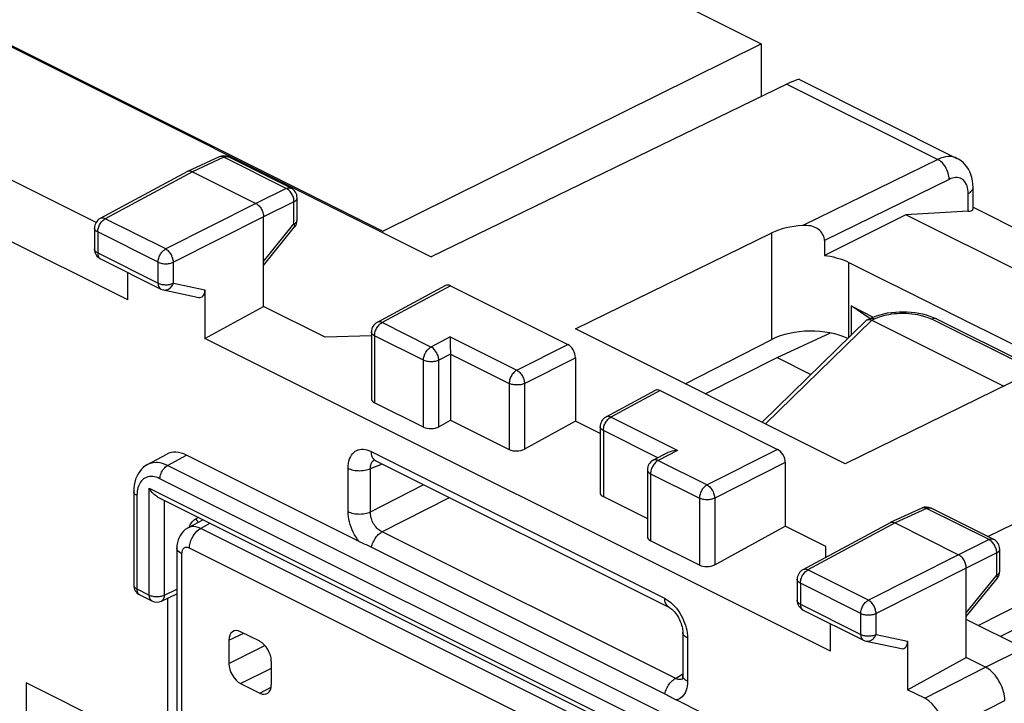
# Model space of a CAD drawing. Units: millimetres. Extents: x 125.1 to 189.1, y 69.1 to 138.7.
# Drawn here: x 155.6 to 173.6, y 109.6 to 122.2 of the extents above; entities that cross this region are included whole.
import ezdxf

# ---------------------------------------------------------------- set-up
doc = ezdxf.new("R2010")
doc.units = ezdxf.units.MM
doc.header["$LTSCALE"] = 16.335
doc.layers.get('0').update_dxf_attribs({"linetype": 'CONTINUOUS'})
for name, color, linetype in [('DRAFT', 7, 'CONTINUOUS'), ('RACCORDO', 7, 'CONTINUOUS'), ('SMUSSO', 7, 'CONTINUOUS')]:
    doc.layers.add(name, color=color, linetype=linetype)

msp = doc.modelspace()

# ---------------------------------------------------------------- linework, layer by layer
at = {"color": 7, "linetype": 'CONTINUOUS'}
for p, q in [((149.632, 131.529), (169.184, 121.753)), ((141.553, 128.622), (163.12, 117.838)), ((142.437, 128.206), (162.236, 118.307)), ((156.966, 118.467), (141.129, 126.385)), ((157.552, 117.045), (140.05, 125.796)), ((162.236, 118.307), (169.184, 121.753)), ((169.184, 121.753), (169.184, 120.783)), ((169.654, 121.012), (163.12, 117.838)), ((169.884, 121.094), (172.776, 119.647)), ((159.228, 119.675), (158.649, 119.407)), ((160.548, 119.098), (159.401, 119.672)), ((158.645, 119.405), (157.043, 118.541)), ((158.649, 119.407), (158.645, 119.405)), ((158.736, 119.4), (159.903, 118.817)), ((173.072, 118.713), (173.072, 119.109)), ((160.659, 118.512), (160.659, 118.92)), ((172.984, 118.674), (171.836, 118.611)), ((173.072, 118.747), (176.454, 117.056)), ((160.044, 116.928), (160.044, 118.573)), ((171.836, 118.611), (170.344, 117.865)), ((175.692, 116.684), (171.836, 118.611)), ((156.938, 118.365), (156.938, 117.98)), ((160.044, 117.681), (160.614, 118.386)), ((162.236, 118.28), (162.236, 118.307)), ((165.772, 116.512), (169.378, 118.277)), ((170.344, 118.14), (170.344, 117.865)), ((157.049, 117.801), (158.159, 117.246)), ((170.792, 117.736), (174.328, 115.968)), ((157.552, 117.045), (157.552, 117.549)), ((158.207, 117.23), (158.853, 117.092)), ((158.965, 117.231), (158.965, 116.339)), ((163.382, 117.31), (162.128, 116.634)), ((163.474, 117.306), (165.63, 116.227)), ((158.965, 116.339), (160.044, 116.928)), ((161.176, 116.362), (160.044, 116.928)), ((170.834, 116.936), (170.834, 116.396)), ((170.834, 116.936), (171.24, 116.732)), ((171.16, 116.717), (170.834, 116.936)), ((169.197, 114.8), (171.116, 116.672)), ((171.132, 116.683), (171.175, 116.704)), ((171.176, 116.706), (171.16, 116.717)), ((171.203, 116.681), (171.216, 116.675)), ((171.216, 116.675), (173.638, 115.464)), ((172.403, 116.698), (174.098, 115.85)), ((162.023, 116.458), (162.023, 115.23)), ((170.722, 114.037), (165.772, 116.512)), ((170.457, 110.592), (158.965, 116.339)), ((162.023, 116.389), (161.176, 116.362)), ((167.783, 115.507), (169.378, 116.321)), ((169.474, 115.987), (170.452, 116.439)), ((163.472, 116.22), (163.474, 116.052)), ((163.474, 116.052), (163.474, 114.837)), ((165.772, 115.983), (165.772, 114.816)), ((168.153, 115.322), (169.474, 115.987)), ((169.474, 115.987), (170.096, 115.677)), ((173.347, 112.699), (179.86, 115.909)), ((174.328, 115.802), (170.722, 114.037)), ((167.236, 115.383), (166.329, 114.894)), ((167.327, 115.379), (169.484, 114.3)), ((162.979, 114.708), (162.082, 115.156)), ((163.262, 114.717), (163.474, 114.837)), ((163.474, 114.837), (164.554, 114.297)), ((173.167, 111.066), (180.727, 114.878)), ((165.772, 114.816), (164.834, 114.304)), ((166.224, 114.59), (165.772, 114.816)), ((166.224, 114.718), (166.224, 113.506)), ((180.727, 114.574), (173.579, 110.86)), ((157.913, 114.022), (158.264, 114.211)), ((161.801, 112.607), (158.63, 114.193)), ((167.463, 114.238), (167.2, 114.101)), ((162.095, 114.098), (167.483, 111.404)), ((167.092, 113.923), (167.092, 112.695)), ((169.625, 114.057), (169.625, 112.89)), ((157.658, 113.524), (157.658, 111.808)), ((158.102, 113.425), (170.434, 107.259)), ((166.283, 113.432), (167.092, 113.028)), ((172.132, 113.222), (171.553, 112.955)), ((173.453, 112.646), (172.306, 113.22)), ((168.328, 112.181), (169.625, 112.89)), ((170.368, 112.518), (169.625, 112.89)), ((171.549, 112.953), (169.948, 112.089)), ((171.549, 112.953), (171.553, 112.955)), ((171.641, 112.948), (172.807, 112.365)), ((162.026, 112.503), (167.413, 109.81)), ((168.048, 112.173), (167.151, 112.622)), ((170.368, 112.315), (170.368, 112.518)), ((173.563, 112.06), (173.563, 112.467)), ((172.949, 110.475), (172.949, 112.121)), ((172.949, 111.229), (173.519, 111.934)), ((169.843, 111.913), (169.843, 111.528)), ((157.769, 111.629), (157.992, 111.517)), ((158.166, 111.514), (158.451, 111.646)), ((158.276, 111.565), (158.276, 109.346)), ((169.953, 111.349), (171.063, 110.794)), ((170.457, 110.592), (170.457, 111.097)), ((174.003, 110.648), (172.949, 111.175)), ((167.741, 110.942), (167.741, 110.146)), ((171.111, 110.777), (171.758, 110.64)), ((171.87, 110.778), (171.87, 109.886)), ((171.87, 109.886), (172.949, 110.475)), ((173.303, 110.298), (172.949, 110.475)), ((155.681, 110.013), (155.681, 106.513)), ((157.66, 109.023), (155.681, 110.013)), ((172.187, 109.728), (171.87, 109.886)), ((170.792, 108.111), (167.621, 109.697))]:
    msp.add_line(p, q, dxfattribs=at)
at = {"color": 250, "linetype": 'CONTINUOUS'}
for p, q in [((169.654, 121.012), (172.423, 119.627)), ((159.314, 119.667), (158.736, 119.4)), ((160.461, 119.094), (159.314, 119.667)), ((172.423, 119.627), (169.944, 118.414)), ((158.736, 119.4), (157.136, 118.537)), ((172.634, 119.26), (170.344, 118.14)), ((160.461, 119.094), (159.903, 118.817)), ((160.476, 119.086), (160.461, 119.094)), ((160.548, 119.098), (160.548, 119.098)), ((172.984, 118.674), (172.984, 119.003)), ((159.903, 118.817), (158.246, 117.982)), ((160.602, 118.85), (160.044, 118.573)), ((160.602, 118.443), (160.602, 118.85)), ((158.246, 117.982), (157.136, 118.537)), ((160.044, 118.573), (158.387, 117.738)), ((160.044, 117.752), (160.602, 118.443)), ((160.658, 118.507), (160.659, 118.512)), ((156.997, 118.294), (156.997, 117.91)), ((158.107, 117.739), (156.997, 118.294)), ((169.378, 116.321), (169.378, 118.277)), ((156.997, 117.91), (158.107, 117.355)), ((158.107, 117.355), (158.107, 117.739)), ((158.387, 117.353), (158.387, 117.738)), ((170.792, 116.356), (170.792, 117.736)), ((158.387, 117.353), (158.965, 117.231)), ((163.474, 117.306), (162.221, 116.63)), ((169.261, 114.768), (171.216, 116.675)), ((171.217, 116.675), (171.262, 116.697)), ((174.009, 115.845), (172.313, 116.692)), ((172.403, 116.698), (172.399, 116.7)), ((163.118, 116.181), (162.221, 116.63)), ((162.082, 116.387), (162.082, 115.156)), ((162.979, 115.939), (162.082, 116.387)), ((163.471, 116.366), (163.118, 116.181)), ((163.471, 116.366), (164.693, 115.755)), ((164.693, 115.755), (165.63, 116.227)), ((162.979, 114.708), (162.979, 115.939)), ((163.474, 116.049), (163.262, 115.939)), ((163.262, 114.717), (163.262, 115.939)), ((163.474, 116.052), (164.554, 115.512)), ((164.834, 115.511), (165.772, 115.983)), ((164.554, 115.512), (164.554, 114.297)), ((164.834, 115.511), (164.834, 114.304)), ((167.327, 115.379), (166.422, 114.89)), ((167.643, 114.28), (166.422, 114.89)), ((166.283, 114.648), (166.283, 113.432)), ((167.286, 114.146), (166.283, 114.648)), ((169.484, 114.3), (168.187, 113.647)), ((158.28, 114.004), (158.63, 114.193)), ((162.017, 114.26), (167.405, 111.566)), ((162.069, 114.102), (162.082, 114.109)), ((167.643, 114.28), (167.29, 114.095)), ((170.43, 107.929), (158.28, 114.004)), ((161.594, 113.157), (161.594, 113.953)), ((162.006, 113.948), (162.225, 114.033)), ((162.006, 113.152), (162.006, 113.948)), ((167.2, 114.101), (167.2, 114.101)), ((167.29, 114.095), (168.187, 113.647)), ((169.625, 114.057), (168.328, 113.403)), ((170.291, 107.686), (158.141, 113.761)), ((167.151, 113.853), (167.151, 112.622)), ((167.151, 113.853), (168.048, 113.404)), ((157.94, 111.625), (157.94, 113.588)), ((157.94, 113.588), (170.492, 107.312)), ((162.006, 113.152), (162.986, 113.653)), ((157.717, 113.454), (157.717, 111.737)), ((162.218, 112.786), (163.455, 113.418)), ((168.048, 113.404), (168.048, 112.173)), ((168.328, 113.403), (168.328, 112.181)), ((158.221, 111.624), (158.221, 113.365)), ((172.219, 113.215), (171.641, 112.948)), ((173.366, 112.642), (172.219, 113.215)), ((171.641, 112.948), (170.04, 112.085)), ((173.366, 112.642), (172.807, 112.365)), ((173.381, 112.633), (173.366, 112.642)), ((173.453, 112.646), (173.453, 112.646)), ((172.807, 112.365), (171.15, 111.53)), ((173.507, 112.398), (172.949, 112.121)), ((173.507, 111.99), (173.507, 112.398)), ((172.949, 112.121), (171.292, 111.286)), ((171.15, 111.53), (170.04, 112.085)), ((172.949, 111.299), (173.507, 111.99)), ((173.563, 112.055), (173.563, 112.06)), ((169.901, 111.842), (169.901, 111.457)), ((171.011, 111.287), (169.901, 111.842)), ((157.717, 111.737), (157.94, 111.625)), ((158.221, 111.624), (158.451, 111.73)), ((169.901, 111.457), (171.011, 110.902)), ((171.011, 110.902), (171.011, 111.287)), ((171.292, 110.901), (171.292, 111.286)), ((171.292, 110.901), (171.87, 110.778)), ((167.829, 110.836), (167.829, 110.04)), ((173.302, 110.299), (174.003, 110.648)), ((167.606, 110.092), (167.741, 110.176)), ((172.187, 109.728), (173.303, 110.298)), ((172.54, 109.119), (173.656, 109.689))]:
    msp.add_line(p, q, dxfattribs=at)
for points in [[(159.314, 119.667), (159.3, 119.674), (159.285, 119.679), (159.271, 119.681), (159.257, 119.682), (159.244, 119.68), (159.232, 119.676), (159.228, 119.675)], [(159.314, 119.667), (159.328, 119.673), (159.343, 119.678), (159.357, 119.68), (159.37, 119.68), (159.383, 119.678), (159.396, 119.674), (159.401, 119.672)], [(172.776, 119.647), (172.745, 119.661), (172.704, 119.673), (172.661, 119.679), (172.616, 119.68), (172.569, 119.675), (172.521, 119.665), (172.473, 119.649), (172.423, 119.627)], [(172.634, 119.26), (172.633, 119.288), (172.63, 119.317), (172.624, 119.346), (172.616, 119.376), (172.606, 119.405), (172.594, 119.434), (172.581, 119.462), (172.565, 119.489), (172.548, 119.515), (172.529, 119.539), (172.51, 119.562), (172.489, 119.582), (172.468, 119.599), (172.446, 119.615), (172.423, 119.627)], [(172.984, 119.003), (172.983, 119.04), (172.979, 119.075), (172.972, 119.108), (172.963, 119.139), (172.952, 119.168), (172.937, 119.194), (172.921, 119.218), (172.902, 119.239), (172.882, 119.256), (172.859, 119.27), (172.835, 119.281), (172.809, 119.289), (172.782, 119.293), (172.753, 119.293), (172.724, 119.29), (172.695, 119.284), (172.665, 119.274), (172.634, 119.26)], [(160.461, 119.094), (160.475, 119.1), (160.49, 119.104), (160.504, 119.106), (160.517, 119.106), (160.53, 119.105), (160.543, 119.101), (160.548, 119.098)], [(160.557, 119.003), (160.545, 119.02), (160.533, 119.036), (160.519, 119.051), (160.505, 119.064), (160.491, 119.076), (160.476, 119.086)], [(160.602, 118.85), (160.602, 118.869), (160.6, 118.888), (160.596, 118.907), (160.591, 118.927), (160.584, 118.947), (160.576, 118.966), (160.567, 118.985), (160.557, 119.003)], [(172.984, 119.003), (173.005, 119.014), (173.024, 119.027), (173.039, 119.041), (173.052, 119.055), (173.062, 119.07), (173.068, 119.085), (173.072, 119.101), (173.072, 119.109)], [(160.602, 118.85), (160.616, 118.858), (160.628, 118.866), (160.638, 118.875), (160.646, 118.884), (160.652, 118.894), (160.656, 118.904), (160.658, 118.915), (160.659, 118.92)], [(156.997, 118.294), (156.997, 118.313), (157, 118.332), (157.004, 118.351), (157.009, 118.37), (157.015, 118.39), (157.023, 118.409), (157.032, 118.427), (157.043, 118.445), (157.054, 118.462), (157.066, 118.478), (157.079, 118.493), (157.093, 118.507), (157.107, 118.518), (157.121, 118.529), (157.136, 118.537)], [(157.136, 118.537), (157.121, 118.543), (157.106, 118.548), (157.091, 118.55), (157.077, 118.55), (157.064, 118.549), (157.052, 118.545), (157.043, 118.541)], [(160.602, 118.443), (160.616, 118.45), (160.628, 118.459), (160.638, 118.468), (160.646, 118.477), (160.652, 118.487), (160.656, 118.497), (160.658, 118.507)], [(160.614, 118.386), (160.616, 118.389), (160.618, 118.395), (160.618, 118.402), (160.617, 118.411), (160.614, 118.42), (160.609, 118.431), (160.602, 118.443)], [(156.997, 118.294), (156.983, 118.302), (156.971, 118.31), (156.96, 118.319), (156.952, 118.329), (156.945, 118.339), (156.941, 118.349), (156.938, 118.359), (156.938, 118.365)], [(156.997, 117.91), (156.983, 117.917), (156.971, 117.926), (156.96, 117.935), (156.952, 117.944), (156.945, 117.954), (156.941, 117.964), (156.938, 117.974), (156.938, 117.98)], [(156.997, 117.91), (156.998, 117.89), (157.001, 117.871), (157.005, 117.854), (157.012, 117.839), (157.02, 117.826), (157.03, 117.814), (157.041, 117.806), (157.049, 117.801)], [(158.107, 117.739), (158.107, 117.758), (158.11, 117.777), (158.113, 117.796), (158.119, 117.815), (158.125, 117.835), (158.133, 117.854), (158.142, 117.872), (158.153, 117.89), (158.164, 117.907), (158.176, 117.923), (158.189, 117.938), (158.203, 117.952), (158.217, 117.963), (158.231, 117.974), (158.246, 117.982)], [(158.387, 117.738), (158.386, 117.757), (158.383, 117.775), (158.379, 117.795), (158.374, 117.814), (158.367, 117.834), (158.359, 117.853), (158.35, 117.872), (158.339, 117.89), (158.328, 117.907), (158.315, 117.923), (158.302, 117.938), (158.289, 117.951), (158.274, 117.963), (158.26, 117.974), (158.246, 117.982)], [(158.107, 117.739), (158.122, 117.732), (158.139, 117.726), (158.157, 117.721), (158.176, 117.717), (158.196, 117.714), (158.216, 117.711), (158.237, 117.71), (158.258, 117.71), (158.278, 117.711), (158.299, 117.713), (158.318, 117.716), (158.337, 117.721), (158.355, 117.726), (158.372, 117.731), (158.387, 117.738)], [(158.107, 117.355), (158.108, 117.335), (158.11, 117.316), (158.115, 117.299), (158.122, 117.284), (158.13, 117.271), (158.14, 117.259), (158.151, 117.251), (158.159, 117.246)], [(158.107, 117.355), (158.122, 117.348), (158.139, 117.342), (158.157, 117.336), (158.176, 117.332), (158.195, 117.329), (158.215, 117.327), (158.236, 117.325), (158.257, 117.325), (158.277, 117.326), (158.298, 117.328), (158.317, 117.331), (158.336, 117.336), (158.355, 117.341), (158.371, 117.347), (158.387, 117.353)], [(158.207, 117.23), (158.224, 117.227), (158.24, 117.227), (158.256, 117.229)], [(158.256, 117.229), (158.272, 117.234), (158.288, 117.24), (158.304, 117.249), (158.319, 117.259), (158.333, 117.271), (158.346, 117.285), (158.358, 117.3), (158.369, 117.317), (158.379, 117.335), (158.387, 117.353)], [(162.221, 116.63), (162.206, 116.636), (162.191, 116.64), (162.176, 116.643), (162.162, 116.643), (162.149, 116.641), (162.137, 116.638), (162.128, 116.634)], [(171.175, 116.704), (171.177, 116.705), (171.192, 116.71), (171.209, 116.711)], [(171.209, 116.711), (171.226, 116.71), (171.244, 116.705), (171.262, 116.697)], [(171.262, 116.697), (171.29, 116.71), (171.322, 116.723), (171.357, 116.736), (171.395, 116.748), (171.437, 116.76), (171.481, 116.771), (171.528, 116.78), (171.578, 116.788), (171.63, 116.794), (171.682, 116.799), (171.737, 116.801), (171.791, 116.802), (171.845, 116.801), (171.899, 116.798), (171.951, 116.793), (172.002, 116.786), (172.052, 116.777), (172.098, 116.767), (172.142, 116.756), (172.183, 116.744), (172.221, 116.732), (172.255, 116.719), (172.286, 116.706), (172.313, 116.692)], [(172.399, 116.7), (172.384, 116.704), (172.367, 116.706), (172.35, 116.705), (172.332, 116.7), (172.313, 116.692)], [(162.082, 116.387), (162.068, 116.395), (162.056, 116.403), (162.045, 116.412), (162.037, 116.422), (162.03, 116.431), (162.026, 116.442), (162.023, 116.452), (162.023, 116.458)], [(162.082, 116.387), (162.082, 116.405), (162.085, 116.424), (162.089, 116.444), (162.094, 116.463), (162.1, 116.482), (162.108, 116.502), (162.118, 116.52), (162.128, 116.538), (162.139, 116.555), (162.152, 116.572), (162.165, 116.586), (162.178, 116.6), (162.192, 116.611), (162.206, 116.621), (162.221, 116.63)], [(162.979, 115.939), (162.979, 115.957), (162.982, 115.975), (162.985, 115.994), (162.99, 116.014), (162.997, 116.033), (163.005, 116.052), (163.014, 116.071), (163.024, 116.089), (163.036, 116.106), (163.048, 116.122), (163.061, 116.137), (163.074, 116.15), (163.089, 116.162), (163.103, 116.173), (163.118, 116.181)], [(163.262, 115.939), (163.261, 115.956), (163.258, 115.975), (163.254, 115.994), (163.249, 116.013), (163.242, 116.033), (163.234, 116.052), (163.224, 116.071), (163.213, 116.089), (163.202, 116.106), (163.189, 116.122), (163.176, 116.137), (163.162, 116.151), (163.147, 116.163), (163.133, 116.173), (163.118, 116.181)], [(163.262, 115.939), (163.246, 115.932), (163.229, 115.925), (163.211, 115.92), (163.192, 115.916), (163.172, 115.913), (163.151, 115.91), (163.131, 115.909), (163.11, 115.909), (163.089, 115.91), (163.068, 115.913), (163.048, 115.916), (163.029, 115.92), (163.011, 115.925), (162.994, 115.932), (162.979, 115.939)], [(164.693, 115.755), (164.678, 115.747), (164.664, 115.736), (164.65, 115.725), (164.637, 115.711), (164.624, 115.697), (164.611, 115.681), (164.6, 115.664), (164.59, 115.645), (164.58, 115.627), (164.572, 115.608), (164.566, 115.588), (164.56, 115.569), (164.557, 115.549), (164.554, 115.531), (164.554, 115.512)], [(164.693, 115.755), (164.707, 115.746), (164.721, 115.736), (164.736, 115.724), (164.749, 115.711), (164.762, 115.696), (164.775, 115.68), (164.786, 115.663), (164.797, 115.644), (164.806, 115.626), (164.814, 115.607), (164.821, 115.587), (164.826, 115.568), (164.83, 115.548), (164.833, 115.529), (164.834, 115.511)], [(164.834, 115.511), (164.819, 115.504), (164.802, 115.498), (164.784, 115.493), (164.765, 115.489), (164.745, 115.486), (164.725, 115.484), (164.704, 115.483), (164.683, 115.483), (164.663, 115.484), (164.642, 115.486), (164.623, 115.49), (164.604, 115.494), (164.586, 115.499), (164.569, 115.505), (164.554, 115.512)], [(166.283, 114.648), (166.284, 114.666), (166.286, 114.685), (166.29, 114.704), (166.295, 114.724), (166.301, 114.743), (166.309, 114.762), (166.319, 114.781), (166.329, 114.799), (166.341, 114.816), (166.353, 114.832), (166.366, 114.847), (166.379, 114.86), (166.393, 114.872), (166.407, 114.882), (166.422, 114.89)], [(166.422, 114.89), (166.407, 114.897), (166.392, 114.901), (166.377, 114.903), (166.363, 114.904), (166.35, 114.902), (166.338, 114.898), (166.329, 114.894)], [(166.283, 114.648), (166.269, 114.655), (166.257, 114.664), (166.246, 114.673), (166.238, 114.682), (166.231, 114.692), (166.227, 114.702), (166.225, 114.712), (166.224, 114.718)], [(161.594, 113.953), (161.595, 114), (161.601, 114.044), (161.609, 114.086), (161.621, 114.124), (161.637, 114.16), (161.655, 114.192), (161.677, 114.22), (161.701, 114.245), (161.727, 114.265), (161.754, 114.28), (161.783, 114.291), (161.812, 114.298), (161.842, 114.302), (161.874, 114.302), (161.907, 114.298), (161.942, 114.289), (161.979, 114.277), (162.017, 114.26)], [(162.006, 113.948), (162.006, 113.971), (162.008, 113.992), (162.012, 114.013), (162.017, 114.032), (162.024, 114.05), (162.033, 114.066), (162.043, 114.08), (162.055, 114.092), (162.069, 114.102)], [(162.017, 114.26), (162.018, 114.235), (162.022, 114.21), (162.027, 114.187), (162.034, 114.167), (162.044, 114.148), (162.055, 114.131), (162.068, 114.117), (162.083, 114.105), (162.095, 114.098)], [(167.29, 114.095), (167.275, 114.102), (167.26, 114.106), (167.246, 114.109), (167.232, 114.109), (167.219, 114.107), (167.207, 114.104), (167.2, 114.101)], [(158.28, 114.004), (158.235, 114.024), (158.19, 114.04), (158.147, 114.051), (158.104, 114.057), (158.062, 114.059), (158.021, 114.056), (157.982, 114.049), (157.945, 114.037), (157.913, 114.022)], [(158.141, 113.761), (158.142, 113.784), (158.146, 113.808), (158.152, 113.832), (158.16, 113.856), (158.17, 113.88), (158.182, 113.903), (158.195, 113.925), (158.21, 113.945), (158.227, 113.963), (158.244, 113.979), (158.262, 113.993), (158.28, 114.004)], [(161.594, 113.953), (161.616, 113.943), (161.641, 113.934), (161.667, 113.926), (161.694, 113.92), (161.723, 113.915), (161.753, 113.912), (161.783, 113.91), (161.813, 113.909), (161.843, 113.91), (161.873, 113.913), (161.902, 113.917), (161.931, 113.923), (161.958, 113.93), (161.983, 113.938), (162.006, 113.948)], [(167.092, 113.923), (167.092, 113.918), (167.095, 113.908), (167.099, 113.897), (167.105, 113.887), (167.114, 113.878), (167.124, 113.869), (167.137, 113.86), (167.151, 113.853)], [(167.29, 114.095), (167.275, 114.087), (167.26, 114.076), (167.246, 114.064), (167.233, 114.051), (167.22, 114.036), (167.208, 114.02), (167.196, 114.003), (167.186, 113.985), (167.177, 113.966), (167.169, 113.947), (167.162, 113.928), (167.157, 113.908), (167.154, 113.889), (167.151, 113.871), (167.151, 113.853)], [(158.141, 113.761), (158.107, 113.776), (158.074, 113.788), (158.041, 113.797), (158.009, 113.801), (157.978, 113.803), (157.948, 113.801), (157.919, 113.795), (157.891, 113.786), (157.865, 113.774), (157.841, 113.759), (157.819, 113.741), (157.8, 113.721), (157.783, 113.699), (157.768, 113.676), (157.756, 113.651), (157.744, 113.625), (157.735, 113.596), (157.728, 113.565), (157.722, 113.531), (157.719, 113.494), (157.717, 113.454)], [(168.187, 113.647), (168.172, 113.638), (168.158, 113.628), (168.144, 113.617), (168.131, 113.603), (168.118, 113.589), (168.105, 113.573), (168.094, 113.555), (168.084, 113.537), (168.074, 113.519), (168.066, 113.499), (168.06, 113.48), (168.054, 113.461), (168.051, 113.441), (168.048, 113.422), (168.048, 113.404)], [(168.187, 113.647), (168.201, 113.638), (168.216, 113.628), (168.23, 113.616), (168.243, 113.603), (168.256, 113.588), (168.269, 113.572), (168.28, 113.554), (168.291, 113.536), (168.3, 113.518), (168.308, 113.498), (168.315, 113.479), (168.32, 113.459), (168.324, 113.44), (168.327, 113.421), (168.328, 113.403)], [(157.717, 113.454), (157.7, 113.464), (157.685, 113.474), (157.674, 113.486), (157.665, 113.498), (157.66, 113.511), (157.658, 113.524)], [(168.328, 113.403), (168.313, 113.396), (168.296, 113.39), (168.278, 113.385), (168.259, 113.381), (168.239, 113.378), (168.219, 113.376), (168.198, 113.375), (168.177, 113.375), (168.157, 113.376), (168.136, 113.378), (168.117, 113.382), (168.098, 113.386), (168.08, 113.391), (168.063, 113.397), (168.048, 113.404)], [(172.219, 113.215), (172.204, 113.222), (172.19, 113.226), (172.176, 113.229), (172.162, 113.229), (172.149, 113.228), (172.137, 113.224), (172.132, 113.222)], [(172.219, 113.215), (172.233, 113.221), (172.247, 113.225), (172.261, 113.227), (172.275, 113.228), (172.288, 113.226), (172.3, 113.222), (172.306, 113.22)], [(158.844, 112.96), (158.822, 112.993), (158.798, 113.024)], [(161.594, 113.157), (161.616, 113.147), (161.641, 113.138), (161.667, 113.13), (161.694, 113.124), (161.723, 113.119), (161.753, 113.115), (161.783, 113.114), (161.813, 113.113), (161.843, 113.114), (161.873, 113.117), (161.902, 113.121), (161.931, 113.127), (161.958, 113.134), (161.983, 113.142), (162.006, 113.152)], [(161.801, 112.607), (161.77, 112.647), (161.742, 112.689), (161.715, 112.732), (161.691, 112.777), (161.669, 112.824), (161.65, 112.871), (161.633, 112.919), (161.619, 112.967), (161.608, 113.015), (161.6, 113.063), (161.595, 113.11), (161.594, 113.157)], [(162.199, 112.796), (162.18, 112.808), (162.161, 112.821), (162.143, 112.836), (162.125, 112.853), (162.108, 112.872), (162.092, 112.891), (162.078, 112.912), (162.064, 112.934), (162.052, 112.957), (162.04, 112.981), (162.031, 113.005), (162.023, 113.029), (162.016, 113.054), (162.011, 113.079), (162.008, 113.103), (162.006, 113.128), (162.006, 113.152)], [(162.026, 112.503), (162.031, 112.526), (162.038, 112.549), (162.046, 112.572), (162.056, 112.595), (162.067, 112.617), (162.078, 112.639), (162.091, 112.66), (162.105, 112.68), (162.119, 112.699), (162.134, 112.717), (162.15, 112.734), (162.167, 112.749), (162.184, 112.763), (162.201, 112.776), (162.218, 112.786)], [(167.692, 110.07), (167.676, 110.07), (167.659, 110.072), (167.641, 110.077), (167.624, 110.084), (162.199, 112.796)], [(173.366, 112.642), (173.38, 112.648), (173.394, 112.652), (173.408, 112.654), (173.422, 112.654), (173.435, 112.652), (173.447, 112.648), (173.453, 112.646)], [(173.461, 112.55), (173.45, 112.567), (173.437, 112.583), (173.424, 112.598), (173.41, 112.612), (173.396, 112.623), (173.381, 112.633)], [(173.507, 112.398), (173.507, 112.416), (173.504, 112.435), (173.501, 112.455), (173.496, 112.475), (173.489, 112.494), (173.481, 112.513), (173.472, 112.532), (173.461, 112.55)], [(173.507, 112.398), (173.52, 112.405), (173.532, 112.414), (173.542, 112.423), (173.55, 112.432), (173.557, 112.442), (173.561, 112.452), (173.563, 112.462), (173.563, 112.467)], [(169.901, 111.842), (169.902, 111.86), (169.904, 111.879), (169.908, 111.898), (169.913, 111.918), (169.92, 111.937), (169.928, 111.956), (169.937, 111.975), (169.947, 111.993), (169.959, 112.01), (169.971, 112.026), (169.984, 112.041), (169.998, 112.054), (170.012, 112.066), (170.026, 112.076), (170.04, 112.085)], [(170.04, 112.085), (170.025, 112.091), (170.01, 112.095), (169.996, 112.098), (169.982, 112.098), (169.969, 112.096), (169.956, 112.093), (169.948, 112.089)], [(173.507, 111.99), (173.521, 111.998), (173.533, 112.006), (173.543, 112.015), (173.551, 112.025), (173.557, 112.035), (173.561, 112.045), (173.563, 112.055)], [(173.519, 111.934), (173.521, 111.937), (173.523, 111.943), (173.523, 111.95), (173.522, 111.959), (173.518, 111.968), (173.514, 111.979), (173.507, 111.99)], [(157.658, 111.808), (157.659, 111.801), (157.661, 111.791), (157.665, 111.781), (157.672, 111.771), (157.68, 111.762), (157.691, 111.753), (157.703, 111.745), (157.717, 111.737)], [(169.901, 111.842), (169.887, 111.85), (169.875, 111.858), (169.865, 111.867), (169.856, 111.877), (169.85, 111.886), (169.845, 111.897), (169.843, 111.907), (169.843, 111.913)], [(157.717, 111.737), (157.718, 111.72), (157.72, 111.703), (157.724, 111.688), (157.729, 111.674), (157.735, 111.661), (157.743, 111.649), (157.752, 111.64), (157.763, 111.632), (157.769, 111.629)], [(157.94, 111.625), (157.941, 111.608), (157.943, 111.592), (157.947, 111.576), (157.952, 111.562), (157.959, 111.549), (157.966, 111.538), (157.976, 111.528), (157.986, 111.521), (157.992, 111.517)], [(157.94, 111.625), (157.956, 111.618), (157.973, 111.612), (157.99, 111.607), (158.009, 111.603), (158.029, 111.599), (158.049, 111.597), (158.07, 111.596), (158.091, 111.596), (158.111, 111.597), (158.131, 111.599), (158.151, 111.602), (158.17, 111.606), (158.188, 111.611), (158.205, 111.617), (158.221, 111.624)], [(158.221, 111.624), (158.22, 111.606), (158.217, 111.59), (158.213, 111.574), (158.208, 111.56), (158.201, 111.547), (158.193, 111.535), (158.184, 111.526), (158.173, 111.518), (158.166, 111.514)], [(167.405, 111.566), (167.406, 111.541), (167.409, 111.516), (167.415, 111.494), (167.422, 111.473), (167.432, 111.454), (167.443, 111.437), (167.456, 111.423), (167.471, 111.411), (167.483, 111.404)], [(167.405, 111.566), (167.444, 111.545), (167.482, 111.519), (167.52, 111.49), (167.556, 111.457)], [(167.556, 111.457), (167.592, 111.42), (167.625, 111.381), (167.657, 111.338), (167.687, 111.293), (167.714, 111.248), (167.737, 111.203), (167.758, 111.158), (167.776, 111.113), (167.791, 111.069), (167.804, 111.024), (167.814, 110.979), (167.821, 110.932), (167.826, 110.884), (167.829, 110.836)], [(169.901, 111.457), (169.888, 111.465), (169.875, 111.473), (169.865, 111.482), (169.856, 111.492), (169.85, 111.501), (169.845, 111.512), (169.843, 111.522), (169.843, 111.528)], [(169.901, 111.457), (169.902, 111.437), (169.905, 111.419), (169.91, 111.402), (169.917, 111.387), (169.925, 111.373), (169.935, 111.362), (169.946, 111.353), (169.953, 111.349)], [(171.011, 111.287), (171.012, 111.305), (171.014, 111.324), (171.018, 111.344), (171.023, 111.363), (171.03, 111.382), (171.038, 111.401), (171.047, 111.42), (171.057, 111.438), (171.069, 111.455), (171.081, 111.471), (171.094, 111.486), (171.108, 111.499), (171.122, 111.511), (171.136, 111.521), (171.15, 111.53)], [(171.292, 111.286), (171.291, 111.304), (171.288, 111.323), (171.284, 111.342), (171.279, 111.362), (171.272, 111.381), (171.264, 111.401), (171.254, 111.419), (171.244, 111.437), (171.232, 111.455), (171.22, 111.471), (171.207, 111.486), (171.193, 111.499), (171.179, 111.511), (171.165, 111.521), (171.15, 111.53)], [(171.011, 111.287), (171.027, 111.28), (171.044, 111.274), (171.062, 111.269), (171.081, 111.264), (171.1, 111.261), (171.121, 111.259), (171.141, 111.258), (171.162, 111.258), (171.183, 111.259), (171.203, 111.261), (171.223, 111.264), (171.242, 111.268), (171.26, 111.273), (171.276, 111.279), (171.292, 111.286)], [(167.829, 110.836), (167.808, 110.847), (167.79, 110.859), (167.775, 110.872), (167.762, 110.886), (167.752, 110.9), (167.745, 110.915), (167.742, 110.93), (167.741, 110.942)], [(171.011, 110.902), (171.012, 110.882), (171.015, 110.864), (171.02, 110.847), (171.027, 110.832), (171.035, 110.818), (171.045, 110.807), (171.056, 110.798), (171.063, 110.794)], [(171.011, 110.902), (171.027, 110.895), (171.043, 110.889), (171.061, 110.884), (171.08, 110.88), (171.1, 110.876), (171.12, 110.874), (171.141, 110.873), (171.161, 110.873), (171.182, 110.874), (171.202, 110.876), (171.222, 110.879), (171.241, 110.883), (171.259, 110.888), (171.276, 110.894), (171.292, 110.901)], [(171.161, 110.777), (171.177, 110.781), (171.193, 110.788), (171.208, 110.796), (171.223, 110.807), (171.237, 110.819), (171.251, 110.832), (171.263, 110.848), (171.274, 110.864), (171.283, 110.882), (171.292, 110.901)], [(171.111, 110.777), (171.128, 110.775), (171.145, 110.775), (171.161, 110.777)], [(167.829, 110.04), (167.808, 110.051), (167.79, 110.063), (167.775, 110.076), (167.762, 110.09), (167.752, 110.104), (167.745, 110.119), (167.742, 110.134), (167.741, 110.146)], [(167.413, 109.81), (167.419, 109.833), (167.426, 109.856), (167.434, 109.879), (167.444, 109.901), (167.454, 109.924), (167.466, 109.945), (167.479, 109.966), (167.492, 109.986), (167.507, 110.005), (167.522, 110.023), (167.538, 110.04), (167.555, 110.056), (167.571, 110.069), (167.589, 110.082), (167.606, 110.092)], [(167.829, 110.04), (167.827, 109.995), (167.822, 109.953), (167.814, 109.914), (167.804, 109.876), (167.79, 109.842), (167.773, 109.81), (167.754, 109.782), (167.732, 109.757), (167.707, 109.737), (167.681, 109.72), (167.652, 109.706), (167.621, 109.697)], [(167.732, 110.08), (167.724, 110.076), (167.708, 110.072), (167.692, 110.07)]]:
    msp.add_lwpolyline(points, dxfattribs=at)
at = {"color": 7, "linetype": 'CONTINUOUS'}
for points in [[(173.072, 119.109), (173.07, 119.173), (173.062, 119.234), (173.05, 119.292), (173.033, 119.347), (173.013, 119.398), (172.988, 119.446), (172.96, 119.489), (172.929, 119.529), (172.895, 119.564), (172.858, 119.596), (172.818, 119.624), (172.776, 119.647)], [(158.736, 119.4), (158.721, 119.407), (158.707, 119.411), (158.693, 119.414), (158.679, 119.414), (158.665, 119.413), (158.653, 119.409), (158.649, 119.407)], [(159.903, 118.817), (159.917, 118.809), (159.932, 118.799), (159.946, 118.787), (159.96, 118.773), (159.973, 118.759), (159.986, 118.742), (159.997, 118.725), (160.008, 118.707), (160.017, 118.688), (160.025, 118.669), (160.032, 118.65), (160.037, 118.63), (160.041, 118.61), (160.043, 118.592), (160.044, 118.573)], [(170.344, 118.14), (170.343, 118.163), (170.339, 118.186), (170.332, 118.209), (170.323, 118.233), (170.311, 118.256), (170.296, 118.279), (170.279, 118.3), (170.259, 118.32), (170.237, 118.339), (170.212, 118.356), (170.186, 118.371), (170.157, 118.384), (170.126, 118.395), (170.093, 118.404), (170.058, 118.41), (170.021, 118.414), (169.983, 118.415), (169.944, 118.414)], [(170.344, 117.865), (170.4, 117.857), (170.454, 117.847), (170.508, 117.835), (170.559, 117.822), (170.61, 117.808), (170.658, 117.792), (170.705, 117.775), (170.749, 117.756), (170.792, 117.736)], [(171.175, 116.704), (171.236, 116.731), (171.3, 116.755), (171.366, 116.775), (171.435, 116.792), (171.504, 116.806), (171.575, 116.816), (171.647, 116.823), (171.719, 116.828), (171.792, 116.829), (171.864, 116.827), (171.936, 116.822), (172.007, 116.814), (172.078, 116.803), (172.147, 116.788), (172.214, 116.771), (172.279, 116.75), (172.342, 116.726), (172.403, 116.698)], [(171.116, 116.672), (171.118, 116.674), (171.123, 116.678), (171.129, 116.682), (171.132, 116.683)], [(171.132, 116.683), (171.136, 116.685), (171.143, 116.687), (171.151, 116.689), (171.16, 116.689)], [(171.16, 116.689), (171.169, 116.689), (171.179, 116.688)], [(171.179, 116.688), (171.191, 116.685), (171.203, 116.681)], [(163.471, 116.366), (163.471, 116.348), (163.471, 116.328), (163.471, 116.308), (163.472, 116.22)], [(162.068, 114.108), (162.068, 114.108), (162.069, 114.108), (162.073, 114.107), (162.08, 114.105), (162.09, 114.101), (162.095, 114.098)], [(167.643, 114.28), (167.61, 114.278), (167.579, 114.274), (167.549, 114.269), (167.521, 114.261), (167.495, 114.252), (167.47, 114.242), (167.463, 114.238)], [(157.913, 114.022), (157.879, 114.002), (157.839, 113.971), (157.802, 113.936), (157.769, 113.896), (157.74, 113.852), (157.715, 113.804), (157.694, 113.753), (157.678, 113.698), (157.667, 113.64), (157.66, 113.58), (157.658, 113.524)], [(158.102, 113.425), (158.097, 113.428), (158.076, 113.44), (158.056, 113.454), (158.035, 113.471), (158.015, 113.49), (157.995, 113.511), (157.976, 113.534), (157.958, 113.56), (157.94, 113.588)], [(158.718, 112.952), (158.731, 112.968), (158.744, 112.983), (158.757, 112.996), (158.77, 113.007), (158.784, 113.017), (158.798, 113.024)], [(158.678, 112.87), (158.68, 112.878), (158.688, 112.898)], [(158.688, 112.898), (158.697, 112.917), (158.707, 112.935), (158.718, 112.952)], [(171.553, 112.955), (171.558, 112.957), (171.57, 112.96), (171.583, 112.962), (171.597, 112.961)], [(171.597, 112.961), (171.611, 112.959), (171.626, 112.954), (171.641, 112.948)], [(161.801, 112.607), (161.826, 112.595), (161.851, 112.584), (161.876, 112.572), (161.901, 112.561), (161.927, 112.55), (161.952, 112.538), (161.977, 112.527), (162.001, 112.515), (162.026, 112.503)], [(172.949, 112.121), (172.948, 112.139), (172.946, 112.158), (172.942, 112.178), (172.937, 112.197), (172.93, 112.217), (172.922, 112.236), (172.913, 112.255), (172.902, 112.273), (172.891, 112.29), (172.878, 112.306), (172.865, 112.321), (172.851, 112.335), (172.837, 112.346), (172.822, 112.356), (172.807, 112.365)], [(167.483, 111.404), (167.493, 111.399), (167.507, 111.39), (167.522, 111.379), (167.539, 111.366), (167.556, 111.351), (167.574, 111.333), (167.592, 111.313), (167.61, 111.291), (167.627, 111.267), (167.644, 111.241), (167.661, 111.214), (167.676, 111.186), (167.689, 111.158), (167.702, 111.128), (167.712, 111.099), (167.721, 111.07), (167.728, 111.042), (167.734, 111.015), (167.738, 110.99), (167.74, 110.967), (167.741, 110.946), (167.741, 110.942)], [(167.741, 110.146), (167.741, 110.14), (167.74, 110.123), (167.738, 110.108), (167.736, 110.095), (167.734, 110.085), (167.731, 110.078), (167.73, 110.074), (167.729, 110.072)], [(173.656, 109.689), (173.654, 109.728), (173.649, 109.767), (173.642, 109.807), (173.632, 109.848), (173.62, 109.889), (173.605, 109.929), (173.589, 109.969), (173.57, 110.007), (173.549, 110.045), (173.527, 110.082), (173.503, 110.116), (173.477, 110.15), (173.45, 110.181), (173.422, 110.21), (173.393, 110.237), (173.363, 110.26), (173.333, 110.281), (173.303, 110.298)], [(167.413, 109.81), (167.436, 109.798), (167.459, 109.786), (167.482, 109.773), (167.505, 109.761), (167.527, 109.748), (167.55, 109.735), (167.573, 109.723), (167.597, 109.71), (167.621, 109.697)]]:
    msp.add_lwpolyline(points, dxfattribs=at)
for centre, start, end in [((159.312, 119.493), 63.4284, 114.7891), ((160.459, 118.92), 0.0083, 63.4619), ((157.138, 118.365), 118.3479, 180.0161), ((160.459, 118.512), 321.0575, 0.003), ((157.138, 117.98), 179.9913, 243.4658), ((158.248, 117.425), 243.4328, 258.0233), ((162.223, 116.458), 118.3479, 180.0161), ((166.424, 114.718), 118.3479, 180.0161), ((167.292, 113.923), 117.5276, 180), ((172.216, 113.041), 63.4284, 114.7891), ((173.363, 112.467), 0.0083, 63.4619), ((170.043, 111.913), 118.3479, 180.0161), ((173.363, 112.06), 321.0575, 0.003), ((157.858, 111.808), 180, 243.4365), ((158.082, 111.696), 243.435, 294.7896), ((170.043, 111.528), 179.9913, 243.4658), ((171.153, 110.973), 243.4328, 258.0233)]:
    msp.add_arc(centre, 0.2, start, end, dxfattribs=at)
for centre, major_axis, ratio, start_param, end_param in [((169.084, 120.599), (0.804, 0.491), 0.086492, 0.054007, 0.73), ((172.772, 118.78), (0.299, -0.072), 0.263021, -0.72225, 0.063148), ((170.085, 117.923), (1, -0.007), 0.494637, 1.716193, 2.359694), ((158.824, 117.303), (-0.074, 0.208), 0.57864, -3.482562, -2.120978), ((163.474, 117.132), (-0.089, 0.179), 0.61219, -0.684634, 0.019016), ((170.085, 115.967), (1, 0.007), 0.505325, 0.807849, 2.352568), ((165.63, 116.054), (-0.089, 0.179), 0.612555, -2.255296, -0.684804), ((167.327, 115.206), (-0.089, 0.179), 0.61219, -0.684634, 0.019016), ((162.223, 115.236), (0.2, 0.009), 0.53133, 3.117824, 3.903222), ((163.12, 114.788), (0.2, 0.009), 0.53133, -2.379963, -0.809167), ((164.695, 114.377), (0.2, 0.009), 0.53133, -2.379963, -0.82662), ((169.484, 114.127), (-0.089, 0.179), 0.612555, -2.255296, -0.684804), ((158.63, 113.5), (-0.358, 0.716), 0.61219, -0.684634, 0.019016), ((166.424, 113.512), (0.2, 0.009), 0.53133, 3.117824, 3.903222), ((158.568, 112.563), (19.234, 9.289), 0.014756, 1.548948, 1.551743), ((167.292, 112.702), (0.2, 0.009), 0.53133, 3.117824, 3.903222), ((168.189, 112.253), (0.2, 0.009), 0.53133, -2.379963, -0.82662), ((171.728, 110.851), (-0.074, 0.208), 0.57864, -3.482562, -2.120978), ((172.186, 109.295), (-0.223, 0.447), 0.614018, -2.25354, -0.685483)]:
    msp.add_ellipse(centre, major_axis=major_axis, ratio=ratio, start_param=start_param, end_param=end_param, dxfattribs=at)
at = {"layer": 'DRAFT', "color": 7, "linetype": 'CONTINUOUS'}
for p, q in [((149.632, 131.529), (169.184, 121.753)), ((142.437, 128.206), (162.236, 118.307)), ((162.236, 118.307), (169.184, 121.753)), ((169.184, 121.753), (169.184, 120.783)), ((169.474, 115.987), (170.452, 116.439)), ((168.153, 115.322), (169.474, 115.987)), ((169.474, 115.987), (170.096, 115.677))]:
    msp.add_line(p, q, dxfattribs=at)
at = {"layer": 'RACCORDO', "color": 7, "linetype": 'CONTINUOUS'}
for p, q in [((169.197, 114.8), (171.116, 116.672)), ((171.132, 116.683), (171.175, 116.704)), ((171.203, 116.681), (171.216, 116.675)), ((171.216, 116.675), (173.638, 115.464)), ((172.403, 116.698), (174.098, 115.85)), ((158.934, 113.009), (158.658, 112.86)), ((158.451, 112.489), (158.451, 98.928)), ((159.974, 110.774), (159.62, 110.951)), ((159.408, 110.797), (159.408, 110.364)), ((160.186, 109.975), (160.186, 110.408)), ((159.62, 109.998), (159.974, 109.822))]:
    msp.add_line(p, q, dxfattribs=at)
at = {"layer": 'RACCORDO', "color": 250, "linetype": 'CONTINUOUS'}
for p, q in [((169.261, 114.768), (171.216, 116.675)), ((171.217, 116.675), (171.262, 116.697)), ((174.009, 115.845), (172.313, 116.692)), ((172.403, 116.698), (172.399, 116.7)), ((159.064, 112.944), (158.889, 112.849)), ((169.961, 107.313), (158.889, 112.849)), ((169.752, 106.949), (158.68, 112.485)), ((158.539, 112.383), (158.539, 98.822)), ((159.408, 110.797), (159.678, 110.922)), ((159.408, 110.364), (160.069, 110.698)), ((159.62, 109.998), (160.186, 110.283)), ((159.974, 109.822), (160.182, 109.934))]:
    msp.add_line(p, q, dxfattribs=at)
at = {"layer": 'RACCORDO', "color": 7, "linetype": 'CONTINUOUS'}
for points in [[(171.175, 116.704), (171.236, 116.731), (171.3, 116.755), (171.366, 116.775), (171.435, 116.792), (171.504, 116.806), (171.575, 116.816), (171.647, 116.823), (171.719, 116.828), (171.792, 116.829), (171.864, 116.827), (171.936, 116.822), (172.007, 116.814), (172.078, 116.803), (172.147, 116.788), (172.214, 116.771), (172.279, 116.75), (172.342, 116.726), (172.403, 116.698)], [(171.116, 116.672), (171.118, 116.674), (171.123, 116.678), (171.129, 116.682), (171.132, 116.683)], [(171.132, 116.683), (171.136, 116.685), (171.143, 116.687), (171.151, 116.689), (171.16, 116.689)], [(171.16, 116.689), (171.169, 116.689), (171.179, 116.688)], [(171.179, 116.688), (171.191, 116.685), (171.203, 116.681)], [(158.659, 112.86), (158.644, 112.852), (158.606, 112.826), (158.572, 112.796), (158.541, 112.762), (158.515, 112.723), (158.492, 112.682), (158.474, 112.637), (158.461, 112.588), (158.453, 112.537), (158.451, 112.489)]]:
    msp.add_lwpolyline(points, dxfattribs=at)
at = {"layer": 'RACCORDO', "color": 250, "linetype": 'CONTINUOUS'}
for points in [[(171.175, 116.704), (171.177, 116.705), (171.192, 116.71), (171.209, 116.711)], [(171.209, 116.711), (171.226, 116.71), (171.244, 116.705), (171.262, 116.697)], [(171.262, 116.697), (171.29, 116.71), (171.322, 116.723), (171.357, 116.736), (171.395, 116.748), (171.437, 116.76), (171.481, 116.771), (171.528, 116.78), (171.578, 116.788), (171.63, 116.794), (171.682, 116.799), (171.737, 116.801), (171.791, 116.802), (171.845, 116.801), (171.899, 116.798), (171.951, 116.793), (172.002, 116.786), (172.052, 116.777), (172.098, 116.767), (172.142, 116.756), (172.183, 116.744), (172.221, 116.732), (172.255, 116.719), (172.286, 116.706), (172.313, 116.692)], [(172.399, 116.7), (172.384, 116.704), (172.367, 116.706), (172.35, 116.705), (172.332, 116.7), (172.313, 116.692)], [(158.889, 112.849), (158.843, 112.868), (158.801, 112.879), (158.761, 112.883), (158.724, 112.881), (158.691, 112.874), (158.662, 112.862), (158.659, 112.86)], [(158.68, 112.485), (158.683, 112.531), (158.693, 112.579), (158.708, 112.628), (158.729, 112.675), (158.754, 112.72), (158.784, 112.761), (158.817, 112.797), (158.852, 112.826), (158.889, 112.849)], [(158.539, 112.383), (158.505, 112.403), (158.479, 112.425), (158.462, 112.449), (158.452, 112.475), (158.451, 112.489)], [(158.68, 112.485), (158.662, 112.492), (158.645, 112.497), (158.629, 112.499), (158.615, 112.498), (158.602, 112.495), (158.59, 112.49), (158.58, 112.484), (158.571, 112.477), (158.563, 112.467), (158.556, 112.457), (158.55, 112.446), (158.546, 112.433), (158.542, 112.418), (158.54, 112.401), (158.539, 112.383)]]:
    msp.add_lwpolyline(points, dxfattribs=at)
at = {"layer": 'RACCORDO', "color": 7, "linetype": 'CONTINUOUS'}
for centre, ratio, start_param, end_param in [((159.62, 110.691), 0.61219, 5.598551, 7.169043), ((159.973, 110.514), 0.612555, -2.255296, -0.684804), ((159.62, 110.258), 0.612555, 0.886296, 2.456788), ((159.973, 110.081), 0.61219, -3.826227, -2.255735)]:
    msp.add_ellipse(centre, major_axis=(-0.134, 0.268), ratio=ratio, start_param=start_param, end_param=end_param, dxfattribs=at)
at = {"layer": 'SMUSSO', "color": 7, "linetype": 'CONTINUOUS'}
msp.add_line((162.236, 118.28), (162.236, 118.307), dxfattribs=at)

doc.saveas('drawing.dxf')
